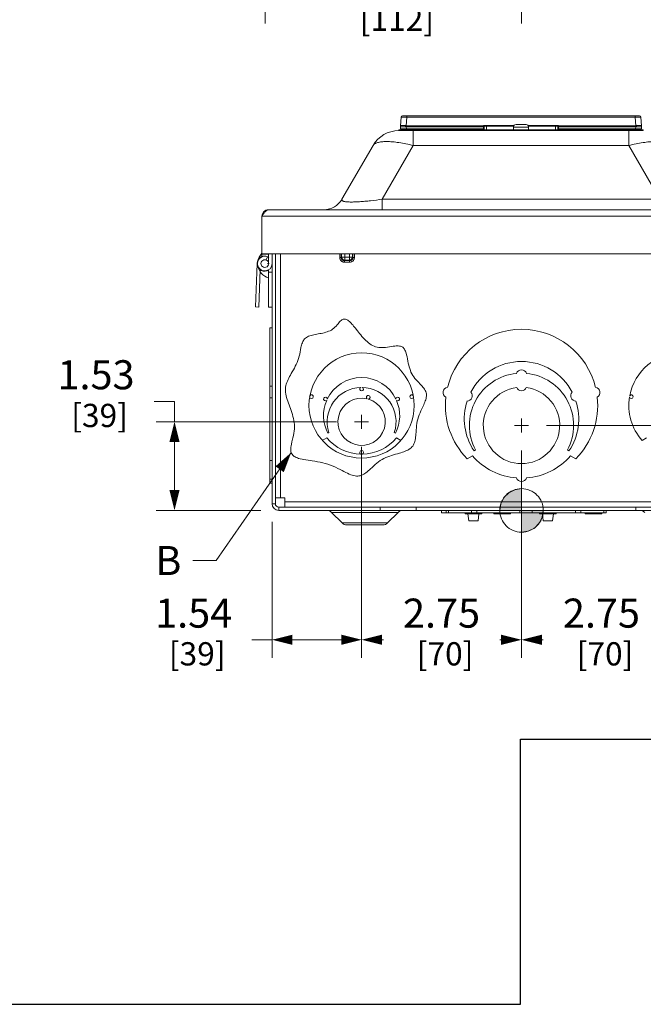
# Model space of a CAD drawing. Units: inches. Extents: x 0 to 246, y 0 to 50.
# Drawn here: x 31 to 42, y 0 to 17 of the extents above; entities that cross this region are included whole.
import ezdxf

# ---------------------------------------------------------------- set-up
doc = ezdxf.new("R2010")
doc.units = ezdxf.units.IN
doc.header["$MEASUREMENT"] = 0
doc.linetypes.add('CENTER2', pattern=[1.125, 0.75, -0.125, 0.125, -0.125])
for name, color, linetype, lineweight in [('CENTER1', 2, 'CENTER2', 20), ('CONTINUOUS1', 7, 'Continuous', 20), ('DIM', 2, 'Continuous', 20), ('TEXT1', 3, 'Continuous', 20)]:
    doc.layers.add(name, color=color, linetype=linetype, lineweight=lineweight)
doc.layers.add('VIEWPORT', color=9, linetype='Continuous', plot=False)
doc.styles.add('RomanS', font='romans.shx')
doc.dimstyles.new('SchneiderElectric Dual Below', dxfattribs={"dimscale": 0, "dimtxt": 0.1, "dimasz": 0.07, "dimexe": 0.0625, "dimexo": 0.0625, "dimgap": 0.04, "dimtad": 0, "dimtih": 1, "dimtoh": 1, "dimrnd": 0.001, "dimzin": 4, "dimdsep": 46, "dimtxsty": 'RomanS', "dimblk": 'SEArrow', "dimcen": 0.09, "dimclrd": 256, "dimclre": 256, "dimclrt": 256, "dimadec": 0, "dimazin": 1, "dimtfac": 1, "dimtofl": 0, "dimtmove": 0, "dimatfit": 3, "dimldrblk": 'SEArrow', "dimfxl": 1, "dimtolj": 1, "dimtzin": 0, "dimlwd": -1, "dimlwe": -1, "dimarcsym": 0})

# ---------------------------------------------------------------- blocks, each defined once
blk = doc.blocks.new('SEArrow')
at = {"linetype": 'ByBlock', "lineweight": -2}
blk.add_lwpolyline([(0, 0, 0, 0.5, 0), (-1, 0, 0.5, 0.5, 0)], format="xyseb", dxfattribs=at)
blk = doc.blocks.new('*D36')
at = {"layer": 'Defpoints', "color": 0, "transparency": 16777216}
for p in [(40.03, 27.227), (35.621, 18.525), (35.621, 17.189)]:
    blk.add_point(p, dxfattribs=at)
at = {"layer": 'DIM', "transparency": 16777216}
for p, q in [((40.03, 26.915), (40.03, 16.877)), ((35.621, 18.213), (35.621, 16.877)), ((35.971, 17.189), (36.635, 17.189)), ((39.68, 17.189), (39.016, 17.189))]:
    blk.add_line(p, q, dxfattribs=at)
at = {"layer": 'DIM', "transparency": 16777216, "xscale": 0.35, "yscale": 0.35, "zscale": 0.35, "rotation": 180}
blk.add_blockref('SEArrow', (35.621, 17.189), dxfattribs=at)
at = {"layer": 'DIM', "transparency": 16777216, "xscale": 0.35, "yscale": 0.35, "zscale": 0.35}
blk.add_blockref('SEArrow', (40.03, 17.189), dxfattribs=at)
at = {"layer": 'DIM', "transparency": 16777216, "insert": (37.826, 17.898), "char_height": 0.5, "attachment_point": 2, "line_spacing_factor": 0.9, "style": 'RomanS'}
blk.add_mtext('\\A1;4.41\\P{\\H0.8x; [112]', dxfattribs=at)
blk = doc.blocks.new('*D37')
at = {"layer": 'Defpoints', "color": 0, "transparency": 16777216}
for p in [(37.28, 9.902), (40.03, 9.84), (40.03, 6.272)]:
    blk.add_point(p, dxfattribs=at)
at = {"layer": 'DIM', "transparency": 16777216}
for p, q in [((37.28, 9.59), (37.28, 5.959)), ((40.03, 9.528), (40.03, 5.959)), ((37.63, 6.272), (37.655, 6.272)), ((39.68, 6.272), (39.655, 6.272))]:
    blk.add_line(p, q, dxfattribs=at)
at = {"layer": 'DIM', "transparency": 16777216, "xscale": 0.35, "yscale": 0.35, "zscale": 0.35, "rotation": 180}
blk.add_blockref('SEArrow', (37.28, 6.272), dxfattribs=at)
at = {"layer": 'DIM', "transparency": 16777216, "xscale": 0.35, "yscale": 0.35, "zscale": 0.35}
blk.add_blockref('SEArrow', (40.03, 6.272), dxfattribs=at)
at = {"layer": 'DIM', "transparency": 16777216, "insert": (38.655, 6.98), "char_height": 0.5, "attachment_point": 2, "line_spacing_factor": 0.9, "style": 'RomanS'}
blk.add_mtext('\\A1;2.75\\P{\\H0.8x; [70]', dxfattribs=at)
blk = doc.blocks.new('*D38')
at = {"layer": 'Defpoints', "color": 0, "transparency": 16777216}
for p in [(40.03, 9.84), (42.78, 9.902), (42.78, 6.272)]:
    blk.add_point(p, dxfattribs=at)
at = {"layer": 'DIM', "transparency": 16777216}
for p, q in [((40.03, 9.528), (40.03, 5.959)), ((42.78, 9.59), (42.78, 5.959)), ((40.38, 6.272), (40.405, 6.272)), ((42.43, 6.272), (42.405, 6.272))]:
    blk.add_line(p, q, dxfattribs=at)
at = {"layer": 'DIM', "transparency": 16777216, "xscale": 0.35, "yscale": 0.35, "zscale": 0.35, "rotation": 180}
blk.add_blockref('SEArrow', (40.03, 6.272), dxfattribs=at)
at = {"layer": 'DIM', "transparency": 16777216, "xscale": 0.35, "yscale": 0.35, "zscale": 0.35}
blk.add_blockref('SEArrow', (42.78, 6.272), dxfattribs=at)
at = {"layer": 'DIM', "transparency": 16777216, "insert": (41.405, 6.98), "char_height": 0.5, "attachment_point": 2, "line_spacing_factor": 0.9, "style": 'RomanS'}
blk.add_mtext('\\A1;2.75\\P{\\H0.8x; [70]', dxfattribs=at)
blk = doc.blocks.new('*D39')
at = {"layer": 'Defpoints', "color": 0, "transparency": 16777216}
for p in [(37.28, 9.902), (35.741, 8.613), (37.28, 6.272)]:
    blk.add_point(p, dxfattribs=at)
at = {"layer": 'DIM', "transparency": 16777216}
for p, q in [((37.28, 9.59), (37.28, 5.959)), ((35.741, 8.301), (35.741, 5.959)), ((35.741, 6.272), (35.391, 6.272)), ((36.93, 6.272), (36.091, 6.272))]:
    blk.add_line(p, q, dxfattribs=at)
at = {"layer": 'DIM', "transparency": 16777216, "xscale": 0.35, "yscale": 0.35, "zscale": 0.35, "rotation": 180}
blk.add_blockref('SEArrow', (35.741, 6.272), dxfattribs=at)
at = {"layer": 'DIM', "transparency": 16777216, "xscale": 0.35, "yscale": 0.35, "zscale": 0.35}
blk.add_blockref('SEArrow', (37.28, 6.272), dxfattribs=at)
at = {"layer": 'DIM', "transparency": 16777216, "insert": (34.391, 6.98), "char_height": 0.5, "attachment_point": 2, "line_spacing_factor": 0.9, "style": 'RomanS'}
blk.add_mtext('\\A1;1.54\\P{\\H0.8x; [39]', dxfattribs=at)
blk = doc.blocks.new('*D40')
at = {"layer": 'Defpoints', "color": 0, "transparency": 16777216}
for p in [(37.16, 10.022), (34.062, 8.497), (35.857, 8.497)]:
    blk.add_point(p, dxfattribs=at)
at = {"layer": 'DIM', "transparency": 16777216}
for p, q in [((33.712, 10.372), (34.062, 10.372)), ((34.062, 10.372), (34.062, 10.022)), ((36.847, 10.022), (33.749, 10.022)), ((34.062, 9.672), (34.062, 8.847)), ((35.545, 8.497), (33.749, 8.497))]:
    blk.add_line(p, q, dxfattribs=at)
at = {"layer": 'DIM', "transparency": 16777216, "xscale": 0.35, "yscale": 0.35, "zscale": 0.35}
for p, rotation in [((34.062, 10.022), 90), ((34.062, 8.497), 270)]:
    blk.add_blockref('SEArrow', p, dxfattribs=dict(at, rotation=rotation))
at = {"layer": 'DIM', "transparency": 16777216, "insert": (32.712, 11.081), "char_height": 0.5, "attachment_point": 2, "line_spacing_factor": 0.9, "style": 'RomanS'}
blk.add_mtext('\\A1;1.53\\P{\\H0.8x; [39]', dxfattribs=at)
blk = doc.blocks.new('*D41')
at = {"layer": 'Defpoints', "color": 0, "transparency": 16777216}
for p in [(40.15, 9.96), (46.356, 9.96), (44.202, 8.497)]:
    blk.add_point(p, dxfattribs=at)
at = {"layer": 'DIM', "transparency": 16777216}
for p, q in [((40.462, 9.96), (46.668, 9.96)), ((46.356, 8.847), (46.356, 9.61)), ((44.515, 8.497), (46.668, 8.497)), ((46.356, 8.07), (46.356, 8.497)), ((46.706, 8.07), (46.356, 8.07))]:
    blk.add_line(p, q, dxfattribs=at)
at = {"layer": 'DIM', "transparency": 16777216, "xscale": 0.35, "yscale": 0.35, "zscale": 0.35}
for p, rotation in [((46.356, 9.96), 90), ((46.356, 8.497), 270)]:
    blk.add_blockref('SEArrow', p, dxfattribs=dict(at, rotation=rotation))
at = {"layer": 'DIM', "transparency": 16777216, "insert": (47.706, 8.778), "char_height": 0.5, "attachment_point": 2, "line_spacing_factor": 0.9, "style": 'RomanS'}
blk.add_mtext('\\A1;1.46\\P{\\H0.8x; [37]', dxfattribs=at)
blk = doc.blocks.new('CG_3D_BL3', base_point=(7.877, 22.699))
for points in [[(7.877, 22.699), (7.502, 22.699), (7.521, 22.814), (7.574, 22.919), (7.657, 23.002), (7.761, 23.055), (7.877, 23.074)], [(7.877, 22.699), (7.877, 22.324), (7.993, 22.342), (8.098, 22.395), (8.181, 22.478), (8.234, 22.583), (8.252, 22.699)]]:
    blk.add_hatch(color=256).paths.add_polyline_path(points)
for p, q in [((7.877, 23.074), (7.877, 22.699)), ((7.502, 22.699), (7.877, 22.699)), ((7.877, 22.699), (8.252, 22.699)), ((7.877, 22.699), (7.877, 22.324)), ((7.877, 22.696), (7.88, 22.699))]:
    blk.add_line(p, q)
for points in [[(7.877, 22.699), (7.502, 22.699), (7.521, 22.814), (7.574, 22.919), (7.657, 23.002), (7.761, 23.055), (7.877, 23.074), (7.877, 22.699)], [(7.877, 22.699), (7.877, 22.324), (7.993, 22.342), (8.098, 22.395), (8.181, 22.478), (8.234, 22.583), (8.252, 22.699), (7.877, 22.699)]]:
    blk.add_lwpolyline(points)
for start, end in [(90, 180), (0, 90), (180, 270), (270, 0)]:
    blk.add_arc((7.877, 22.699), 0.375, start, end)

msp = doc.modelspace()

# ---------------------------------------------------------------- linework, layer by layer
at = {"layer": 'CENTER1'}
for p, q in [((37.4, 10.022), (37.16, 10.022)), ((37.28, 9.902), (37.28, 10.142)), ((40.03, 9.84), (40.03, 10.08)), ((40.15, 9.96), (39.91, 9.96))]:
    msp.add_line(p, q, dxfattribs=at)
at = {"layer": 'CONTINUOUS1'}
for p, q in [((37.96, 15.262), (37.947, 15.116)), ((37.985, 15.285), (42.058, 15.285)), ((38.06, 15.262), (38.047, 15.116)), ((38.06, 15.285), (38.06, 15.262)), ((38.06, 15.262), (41.983, 15.262)), ((41.983, 15.285), (41.983, 15.262)), ((41.983, 15.262), (41.996, 15.116)), ((42.083, 15.262), (42.096, 15.116)), ((37.947, 15.098), (37.95, 15.065)), ((38.047, 15.116), (38.047, 15.098)), ((38.047, 15.116), (39.376, 15.116)), ((38.047, 15.098), (38.05, 15.065)), ((38.047, 15.098), (39.376, 15.098)), ((39.377, 15.119), (39.376, 15.098)), ((39.376, 15.116), (39.378, 15.116)), ((39.376, 15.098), (39.376, 15.065)), ((39.377, 15.119), (39.901, 15.119)), ((39.396, 15.108), (39.38, 15.117)), ((39.386, 15.099), (39.385, 15.057)), ((39.386, 15.1), (39.388, 15.104)), ((39.386, 15.098), (39.386, 15.1)), ((39.386, 15.099), (39.386, 15.099)), ((39.394, 15.108), (39.396, 15.108)), ((39.396, 15.108), (39.894, 15.108)), ((39.426, 15.108), (39.426, 15.047)), ((39.89, 15.047), (39.89, 15.089)), ((39.89, 15.089), (40.153, 15.089)), ((39.935, 15.139), (39.935, 15.139)), ((40.007, 15.139), (39.941, 15.139)), ((40.007, 15.139), (40.007, 15.139)), ((40.017, 15.139), (40.014, 15.139)), ((40.028, 15.139), (40.026, 15.139)), ((40.035, 15.139), (40.035, 15.139)), ((40.035, 15.139), (40.102, 15.139)), ((40.107, 15.139), (40.107, 15.139)), ((40.141, 15.119), (40.666, 15.119)), ((40.149, 15.108), (40.646, 15.108)), ((40.153, 15.047), (40.153, 15.089)), ((40.616, 15.108), (40.616, 15.047)), ((40.662, 15.117), (40.646, 15.108)), ((40.651, 15.107), (40.654, 15.105)), ((40.654, 15.105), (40.656, 15.1)), ((40.656, 15.099), (40.657, 15.057)), ((40.656, 15.099), (40.656, 15.099)), ((40.664, 15.116), (40.666, 15.116)), ((40.666, 15.119), (40.666, 15.116)), ((40.666, 15.116), (40.666, 15.098)), ((40.666, 15.116), (41.996, 15.116)), ((40.666, 15.098), (40.667, 15.065)), ((40.666, 15.098), (41.996, 15.098)), ((41.996, 15.098), (41.993, 15.065)), ((41.996, 15.098), (41.996, 15.116)), ((42.096, 15.098), (42.093, 15.065)), ((37.918, 15.031), (37.921, 15.031)), ((37.921, 15.047), (37.921, 15.031)), ((37.921, 15.047), (42.121, 15.047)), ((38.169, 15.031), (37.921, 15.031)), ((38.05, 15.065), (38.049, 15.065)), ((38.05, 15.047), (38.05, 15.065)), ((39.376, 15.065), (38.05, 15.065)), ((38.169, 15.031), (38.169, 14.776)), ((38.169, 15.031), (41.873, 15.031)), ((38.371, 15.047), (38.371, 15.031)), ((39.376, 15.065), (39.375, 15.047)), ((40.667, 15.065), (40.667, 15.047)), ((41.993, 15.065), (40.667, 15.065)), ((41.671, 15.047), (41.671, 15.031)), ((41.873, 15.031), (41.873, 14.974)), ((42.121, 15.031), (41.873, 15.031)), ((41.873, 14.974), (41.873, 14.776)), ((41.993, 15.047), (41.993, 15.065)), ((42.121, 15.047), (42.121, 15.031)), ((42.121, 15.031), (42.125, 15.031)), ((36.942, 13.851), (37.476, 14.776)), ((37.635, 13.851), (38.169, 14.776)), ((38.169, 14.776), (41.873, 14.776)), ((42.408, 13.851), (41.873, 14.776)), ((37.635, 13.671), (37.635, 13.851)), ((37.635, 13.851), (42.408, 13.851)), ((35.583, 13.586), (35.564, 13.557)), ((35.564, 13.557), (35.564, 12.914)), ((44.478, 13.557), (35.564, 13.557)), ((44.364, 13.671), (35.678, 13.671)), ((35.564, 12.914), (35.564, 12.865)), ((35.564, 12.914), (44.478, 12.914)), ((35.681, 12.908), (35.564, 12.908)), ((35.681, 12.744), (35.681, 12.914)), ((35.741, 8.613), (35.741, 12.914)), ((35.797, 8.613), (35.797, 12.914)), ((35.887, 8.713), (35.887, 12.914)), ((36.904, 12.914), (36.904, 12.851)), ((36.931, 12.914), (36.931, 12.851)), ((36.935, 12.914), (36.935, 12.854)), ((36.989, 12.8), (36.989, 12.914)), ((37.07, 12.8), (37.07, 12.914)), ((37.125, 12.854), (37.125, 12.914)), ((37.128, 12.851), (37.128, 12.914)), ((37.156, 12.851), (37.156, 12.914)), ((35.481, 12.748), (35.455, 11.999)), ((35.639, 12.806), (35.661, 12.861)), ((35.681, 12.744), (35.661, 12.744)), ((36.931, 12.851), (36.904, 12.851)), ((36.935, 12.854), (36.931, 12.851)), ((37.125, 12.854), (36.935, 12.854)), ((36.989, 12.8), (36.986, 12.796)), ((36.986, 12.769), (36.986, 12.796)), ((36.986, 12.796), (37.074, 12.796)), ((36.986, 12.769), (37.074, 12.769)), ((37.07, 12.8), (36.989, 12.8)), ((37.07, 12.8), (37.074, 12.796)), ((37.074, 12.796), (37.074, 12.769)), ((37.125, 12.854), (37.128, 12.851)), ((37.156, 12.851), (37.128, 12.851)), ((35.515, 11.997), (35.538, 12.644)), ((35.557, 12.631), (35.555, 12.627)), ((35.681, 12.636), (35.681, 11.994)), ((35.681, 12.594), (35.741, 12.594)), ((35.455, 11.999), (35.515, 11.997)), ((35.741, 11.994), (35.681, 11.994)), ((35.701, 8.969), (35.701, 11.64)), ((35.741, 11.64), (35.701, 11.64)), ((35.741, 10.637), (35.701, 10.637)), ((35.741, 10.433), (35.701, 10.433)), ((36.698, 9.827), (36.717, 9.838)), ((37.842, 9.838), (37.862, 9.827)), ((36.679, 9.747), (36.603, 9.703)), ((37.957, 9.703), (37.88, 9.747)), ((42.179, 9.747), (42.103, 9.703)), ((39.238, 9.538), (39.213, 9.524)), ((40.846, 9.524), (40.821, 9.538)), ((35.741, 9.354), (35.701, 9.354)), ((39.095, 9.386), (39.185, 9.438)), ((40.874, 9.438), (40.965, 9.386)), ((35.741, 9.034), (35.701, 9.034)), ((35.741, 8.969), (35.701, 8.969)), ((35.797, 8.713), (35.957, 8.713)), ((35.957, 8.553), (35.957, 8.713)), ((44.102, 8.643), (35.957, 8.643)), ((35.741, 8.613), (35.797, 8.613)), ((35.857, 8.497), (35.857, 8.553)), ((35.857, 8.553), (37.598, 8.553)), ((35.857, 8.497), (44.202, 8.497)), ((37.598, 8.497), (37.598, 8.553)), ((38.218, 8.553), (37.598, 8.553)), ((38.218, 8.553), (41.998, 8.553)), ((38.218, 8.497), (38.218, 8.553)), ((38.654, 8.497), (38.654, 8.457)), ((38.732, 8.497), (38.732, 8.457)), ((38.772, 8.497), (38.772, 8.457)), ((39.169, 8.497), (39.169, 8.457)), ((39.259, 8.497), (39.259, 8.457)), ((40.004, 8.497), (40.004, 8.457)), ((40.212, 8.497), (40.212, 8.457)), ((40.958, 8.497), (40.958, 8.457)), ((41.048, 8.497), (41.048, 8.457)), ((41.444, 8.497), (41.444, 8.457)), ((41.485, 8.497), (41.485, 8.457)), ((42.618, 8.553), (41.998, 8.553)), ((41.998, 8.497), (41.998, 8.553)), ((36.764, 8.461), (36.944, 8.281)), ((37.908, 8.461), (36.764, 8.461)), ((37.908, 8.461), (37.728, 8.281)), ((38.732, 8.457), (38.654, 8.457)), ((41.485, 8.457), (38.732, 8.457)), ((39.06, 8.437), (39.06, 8.457)), ((39.345, 8.437), (39.06, 8.437)), ((39.109, 8.437), (39.122, 8.319)), ((39.122, 8.319), (39.285, 8.319)), ((39.298, 8.436), (39.285, 8.319)), ((39.345, 8.437), (39.345, 8.457)), ((39.556, 8.437), (39.556, 8.457)), ((39.841, 8.437), (39.556, 8.437)), ((39.841, 8.437), (39.841, 8.457)), ((40.341, 8.437), (40.341, 8.457)), ((40.626, 8.437), (40.341, 8.437)), ((40.389, 8.436), (40.402, 8.319)), ((40.402, 8.319), (40.565, 8.319)), ((40.578, 8.436), (40.565, 8.319)), ((40.626, 8.437), (40.626, 8.457)), ((41.127, 8.437), (41.127, 8.457)), ((41.412, 8.437), (41.127, 8.437)), ((41.412, 8.437), (41.412, 8.457)), ((36.944, 8.281), (37.728, 8.281)), ((37.646, 8.247), (37.026, 8.247))]:
    msp.add_line(p, q, dxfattribs=at)
for points in [[(39.388, 15.104), (39.392, 15.107), (39.394, 15.108)], [(40.647, 15.108), (40.648, 15.108), (40.651, 15.107)], [(36.938, 11.775), (36.926, 11.765), (36.914, 11.754), (36.901, 11.74), (36.889, 11.725), (36.876, 11.71), (36.859, 11.69), (36.841, 11.669), (36.822, 11.649), (36.803, 11.631), (36.782, 11.615), (36.76, 11.601), (36.737, 11.589), (36.713, 11.579), (36.688, 11.57), (36.663, 11.562), (36.638, 11.555), (36.612, 11.549), (36.586, 11.543), (36.56, 11.539), (36.534, 11.534), (36.508, 11.529), (36.483, 11.525), (36.458, 11.52), (36.434, 11.515), (36.411, 11.509), (36.389, 11.502), (36.369, 11.494), (36.349, 11.485), (36.331, 11.474), (36.315, 11.462), (36.3, 11.448), (36.288, 11.434), (36.278, 11.418), (36.269, 11.401), (36.261, 11.382), (36.254, 11.363), (36.248, 11.343), (36.242, 11.321), (36.237, 11.299), (36.23, 11.263), (36.222, 11.226), (36.215, 11.188), (36.206, 11.15), (36.196, 11.113), (36.185, 11.078), (36.171, 11.043), (36.156, 11.01), (36.14, 10.978), (36.123, 10.946), (36.106, 10.914), (36.088, 10.884), (36.071, 10.853), (36.056, 10.827), (36.041, 10.801), (36.027, 10.774), (36.015, 10.748), (36.003, 10.722), (35.993, 10.696), (35.984, 10.67), (35.978, 10.644), (35.973, 10.618), (35.97, 10.589), (35.97, 10.559), (35.973, 10.53), (35.977, 10.499), (35.983, 10.469), (35.991, 10.438), (36, 10.407), (36.01, 10.376), (36.021, 10.345), (36.032, 10.313), (36.044, 10.28), (36.056, 10.248), (36.068, 10.215), (36.079, 10.181), (36.09, 10.148), (36.099, 10.114), (36.108, 10.079), (36.115, 10.044), (36.121, 10.009), (36.124, 9.973), (36.125, 9.937), (36.124, 9.9), (36.121, 9.862), (36.115, 9.824), (36.107, 9.786), (36.099, 9.748)], [(38.375, 10.38), (38.382, 10.402), (38.388, 10.423), (38.392, 10.444), (38.395, 10.464), (38.395, 10.484), (38.394, 10.503), (38.39, 10.522), (38.384, 10.542), (38.375, 10.562), (38.363, 10.581), (38.35, 10.599), (38.335, 10.618), (38.319, 10.637), (38.301, 10.656), (38.283, 10.675), (38.262, 10.697), (38.24, 10.72), (38.219, 10.744), (38.198, 10.768), (38.178, 10.794), (38.159, 10.821), (38.143, 10.849), (38.129, 10.877), (38.118, 10.907), (38.107, 10.937), (38.098, 10.967), (38.091, 10.998), (38.083, 11.029), (38.076, 11.067), (38.068, 11.103), (38.061, 11.138), (38.053, 11.172), (38.045, 11.203), (38.039, 11.221), (38.032, 11.239), (38.025, 11.255), (38.017, 11.269), (38.008, 11.282), (37.998, 11.294), (37.987, 11.304), (37.975, 11.312), (37.961, 11.319), (37.946, 11.323), (37.929, 11.326), (37.911, 11.328), (37.892, 11.328), (37.872, 11.327), (37.852, 11.325), (37.821, 11.321), (37.789, 11.316), (37.757, 11.311), (37.723, 11.306), (37.689, 11.302), (37.661, 11.3), (37.632, 11.298), (37.604, 11.299), (37.576, 11.301), (37.548, 11.305), (37.521, 11.312), (37.494, 11.322), (37.469, 11.333), (37.444, 11.348), (37.42, 11.364), (37.396, 11.382), (37.373, 11.401), (37.351, 11.422), (37.329, 11.444), (37.307, 11.468), (37.286, 11.491), (37.266, 11.516), (37.246, 11.54), (37.226, 11.565), (37.207, 11.589), (37.188, 11.613), (37.173, 11.633), (37.157, 11.652), (37.142, 11.67), (37.128, 11.688), (37.113, 11.704), (37.099, 11.72), (37.085, 11.734), (37.071, 11.747), (37.057, 11.758), (37.043, 11.768), (37.03, 11.776), (37.016, 11.783), (37.003, 11.787), (36.99, 11.789), (36.977, 11.789), (36.964, 11.787), (36.951, 11.782), (36.938, 11.775)], [(36.099, 9.748), (36.082, 9.675), (36.074, 9.64), (36.068, 9.606), (36.064, 9.585), (36.062, 9.565), (36.062, 9.545), (36.062, 9.527), (36.065, 9.509), (36.069, 9.493), (36.075, 9.477), (36.084, 9.463), (36.095, 9.45), (36.107, 9.438), (36.122, 9.427), (36.138, 9.417), (36.156, 9.409), (36.176, 9.401), (36.196, 9.393), (36.225, 9.385), (36.256, 9.378), (36.289, 9.371), (36.323, 9.365), (36.358, 9.36), (36.395, 9.354), (36.432, 9.349), (36.476, 9.342), (36.521, 9.335), (36.566, 9.327), (36.611, 9.317), (36.655, 9.306), (36.699, 9.294), (36.744, 9.278), (36.788, 9.26), (36.831, 9.241), (36.872, 9.221), (36.912, 9.2), (36.945, 9.183), (36.976, 9.167), (37.007, 9.151), (37.038, 9.137), (37.067, 9.123), (37.096, 9.112), (37.12, 9.103), (37.144, 9.097), (37.168, 9.092), (37.191, 9.089), (37.213, 9.088), (37.235, 9.09), (37.257, 9.094), (37.277, 9.101), (37.297, 9.109), (37.316, 9.12), (37.336, 9.132), (37.355, 9.146), (37.375, 9.161), (37.394, 9.178), (37.414, 9.195), (37.434, 9.213), (37.46, 9.237), (37.486, 9.261), (37.513, 9.285), (37.542, 9.309), (37.571, 9.332), (37.601, 9.354), (37.632, 9.374), (37.664, 9.391), (37.696, 9.406), (37.729, 9.419), (37.763, 9.432), (37.796, 9.443), (37.83, 9.453), (37.864, 9.463), (37.898, 9.473), (37.931, 9.482), (37.957, 9.49), (37.982, 9.499), (38.007, 9.507), (38.031, 9.516), (38.053, 9.526), (38.075, 9.536), (38.095, 9.548), (38.113, 9.56), (38.13, 9.574), (38.145, 9.589), (38.159, 9.605), (38.17, 9.623), (38.18, 9.642), (38.188, 9.663), (38.195, 9.685), (38.2, 9.708), (38.204, 9.732), (38.208, 9.758), (38.211, 9.784), (38.213, 9.81), (38.216, 9.846), (38.219, 9.882), (38.222, 9.919), (38.226, 9.956), (38.231, 9.993), (38.238, 10.031), (38.247, 10.068), (38.258, 10.105), (38.271, 10.141), (38.286, 10.177), (38.301, 10.212), (38.317, 10.246), (38.333, 10.28), (38.348, 10.313), (38.358, 10.336), (38.367, 10.359), (38.375, 10.38)]]:
    msp.add_lwpolyline(points, dxfattribs=at)
msp.add_circle((37.28, 10.303), 0.905, dxfattribs=at)
for centre, radius, start, end in [((37.985, 15.26), 0.025, 90, 175), ((42.058, 15.26), 0.025, 5, 90), ((38.047, 15.107), 0.1, 175, 185), ((38.25, 14.568), 1.254, 25.8643, 26.0559), ((39.098, 14.57), 0.616, 62.7337, 63.1241), ((39.471, 15.022), 0.132, 133.814, 134.9714), ((39.396, 15.098), 0.0101, 158.3137, 178.9222), ((39.396, 15.098), 0.01, 137.1852, 141.2589), ((39.396, 15.098), 0.01, 128.2687, 132.2269), ((39.396, 15.098), 0.00996, 132.2352, 138.6919), ((39.396, 15.098), 0.00996, 131.1244, 137.1794), ((39.396, 15.098), 0.01, 113.7965, 128.2589), ((39.396, 15.098), 0.01, 93.7483, 131.1455), ((39.396, 15.098), 0.01, 90.0534, 113.7026), ((39.94, 15.089), 0.05, 95.1636, 180), ((39.941, 15.087), 0.0514, 89.9993, 96.3786), ((40.019, 14.505), 0.634, 90.6143, 91.0345), ((40.02, 14.374), 0.764, 90.4405, 90.6218), ((40.021, 14.212), 0.927, 89.9981, 90.2877), ((40.021, 14.212), 0.927, 89.7123, 90.0019), ((40.022, 14.374), 0.764, 89.3782, 89.5596), ((40.024, 14.505), 0.634, 88.9655, 89.3857), ((40.102, 15.087), 0.0514, 83.6214, 90.0007), ((40.103, 15.089), 0.05, 0, 84.8364), ((40.646, 15.098), 0.01, 66.2982, 89.9466), ((40.646, 15.098), 0.01, 45.5002, 90), ((40.646, 15.098), 0.01, 51.733, 66.2042), ((40.646, 15.098), 0.00999, 41.8574, 51.7182), ((40.646, 15.098), 0.01, 1.0065, 41.8539), ((40.646, 15.098), 0.00999, 38.9333, 45.4911), ((40.944, 14.57), 0.616, 116.8752, 117.2659), ((40.568, 15.019), 0.137, 45.0493, 46.1657), ((41.787, 14.571), 1.247, 153.9435, 154.1362), ((41.996, 15.107), 0.1, 355, 5), ((37.918, 14.521), 0.51, 90, 150), ((37.97, 15.067), 0.02, 185, 270), ((39.375, 15.057), 0.01, 292.7229, 359), ((40.667, 15.057), 0.01, 181, 247.2171), ((42.073, 15.067), 0.02, 270, 355), ((36.631, 14.031), 0.36, 270, 330), ((37.018, 13.977), 0.168, 254.9854, 255.5837), ((37.024, 14.004), 0.196, 255.63, 257.4757), ((35.678, 13.557), 0.114, 90, 180), ((35.741, 12.744), 0.25, 135.0779, 171.193), ((35.611, 12.744), 0.13, 57.4156, 178), ((35.615, 12.744), 0.127, 176.4882, 178.5996), ((35.615, 12.744), 0.127, 178.5996, 184.7794), ((35.615, 12.744), 0.127, 69.2854, 176.4882), ((35.615, 12.744), 0.127, 184.7794, 268.2956), ((35.741, 12.744), 0.25, 188.875, 256.1097), ((35.615, 12.744), 0.0665, 68.433, 0), ((35.615, 12.744), 0.127, 271.7595, 0), ((35.615, 12.744), 0.0665, 0, 67.4507), ((35.615, 12.744), 0.127, 57.5534, 69.2854), ((35.611, 12.744), 0.13, 235.3619, 244.3774), ((35.611, 12.744), 0.13, 244.3812, 302.6376), ((35.615, 12.744), 0.127, 268.2956, 271.7595), ((40.03, 10.303), 1.31, 13.7551, 166.2449), ((42.78, 10.303), 0.905, 10.717, 169.283), ((40.03, 10.074), 0.985, 27.7013, 152.2987), ((40.03, 9.96), 0.897, 95.5151, 208.0834), ((40.03, 10.827), 0.09, 16.6902, 163.3098), ((40.03, 9.96), 0.897, 331.9166, 84.4849), ((37.28, 10.128), 0.655, 25.5243, 154.4757), ((37.28, 10.022), 0.592, 91.1061, 198.1271), ((37.28, 10.584), 0.032, 110.9244, 69.0756), ((37.28, 10.022), 0.592, 341.8729, 88.8939), ((38.769, 10.526), 0.09, 97.5828, 242.4172), ((39.094, 10.468), 0.09, 269.0472, 45.2776), ((40.03, 9.96), 0.657, 97.2413, 82.7587), ((40.03, 10.647), 0.09, 203.0514, 336.9486), ((40.965, 10.468), 0.09, 134.7224, 270.9528), ((41.29, 10.526), 0.09, 297.5828, 82.4172), ((36.418, 10.455), 0.032, 190.7256, 149.2744), ((36.657, 10.413), 0.032, 355.3214, 315.535), ((37.28, 10.128), 0.655, 156.3807, 207.3748), ((37.28, 10.022), 0.407, 76.5129, 73.4871), ((37.393, 10.444), 0.032, 274.6211, 235.3789), ((37.28, 10.128), 0.655, 332.6252, 23.6193), ((37.903, 10.413), 0.032, 224.465, 184.6786), ((38.142, 10.455), 0.032, 30.7256, 349.2744), ((40.03, 10.303), 1.31, 173.7551, 224.457), ((40.03, 10.074), 0.985, 162.0261, 214.001), ((40.03, 10.074), 0.985, 325.999, 17.9739), ((40.03, 10.303), 1.31, 315.543, 6.2449), ((42.78, 10.303), 0.905, 170.717, 221.5728), ((41.918, 10.455), 0.032, 190.7256, 149.2744), ((37.28, 10.246), 0.781, 219.7463, 269.1669), ((37.28, 10.246), 0.781, 270.8331, 320.2537), ((37.28, 9.495), 0.032, 290.7848, 249.2152), ((40.03, 10.175), 1.121, 221.1197, 265.6028), ((40.03, 10.175), 1.121, 274.3972, 318.8803), ((40.03, 9.084), 0.09, 197.2577, 342.7423), ((35.857, 8.613), 0.116, 180, 270), ((35.857, 8.613), 0.06, 180, 270), ((36.676, 8.373), 0.124, 45, 90), ((37.995, 8.373), 0.124, 90, 135), ((42.062, 8.373), 0.124, 45, 90), ((37.026, 8.363), 0.116, 225, 270), ((37.646, 8.363), 0.116, 270, 315)]:
    msp.add_arc(centre, radius, start, end, dxfattribs=at)
for points, knots in [([(37.96, 15.262), (37.96, 15.262), (37.96, 15.262), (37.96, 15.262), (37.961, 15.262), (37.961, 15.262), (37.962, 15.262), (37.963, 15.262), (37.964, 15.263), (37.966, 15.263), (37.968, 15.263), (37.972, 15.263), (37.977, 15.263), (37.983, 15.263), (37.989, 15.263), (37.997, 15.263), (38.004, 15.263), (38.013, 15.263), (38.025, 15.263), (38.04, 15.262), (38.053, 15.262), (38.06, 15.262)], [0, 0, 0, 0, 0.000627, 0.001702, 0.005514, 0.011646, 0.020117, 0.030928, 0.044062, 0.059485, 0.077161, 0.119114, 0.169546, 0.227958, 0.29381, 0.366452, 0.445186, 0.529245, 0.617805, 0.805143, 1, 1, 1, 1]), ([(41.983, 15.262), (41.99, 15.262), (42.002, 15.262), (42.018, 15.263), (42.03, 15.263), (42.038, 15.263), (42.046, 15.263), (42.053, 15.263), (42.06, 15.263), (42.066, 15.263), (42.071, 15.263), (42.074, 15.263), (42.077, 15.263), (42.078, 15.263), (42.08, 15.262), (42.081, 15.262), (42.082, 15.262), (42.082, 15.262), (42.083, 15.262), (42.083, 15.262), (42.083, 15.262), (42.083, 15.262)], [0, 0, 0, 0, 0.194872, 0.382299, 0.470895, 0.554975, 0.633726, 0.706358, 0.772187, 0.83057, 0.880958, 0.922883, 0.940545, 0.955956, 0.969081, 0.979887, 0.988356, 0.994487, 0.998298, 0.999373, 1, 1, 1, 1]), ([(37.947, 15.116), (37.947, 15.116), (37.947, 15.116), (37.948, 15.116), (37.948, 15.117), (37.949, 15.117), (37.95, 15.117), (37.952, 15.118), (37.955, 15.118), (37.959, 15.119), (37.964, 15.119), (37.97, 15.119), (37.979, 15.119), (37.992, 15.119), (38.009, 15.118), (38.028, 15.117), (38.04, 15.116), (38.047, 15.116)], [0, 0, 0, 0, 0.004376, 0.00989, 0.017146, 0.026401, 0.037768, 0.051301, 0.084856, 0.126912, 0.177186, 0.235242, 0.300549, 0.450498, 0.62139, 0.806981, 1, 1, 1, 1]), ([(38.047, 15.098), (38.04, 15.098), (38.028, 15.097), (38.009, 15.095), (37.992, 15.095), (37.979, 15.095), (37.97, 15.095), (37.964, 15.095), (37.959, 15.095), (37.955, 15.095), (37.952, 15.096), (37.95, 15.096), (37.949, 15.097), (37.948, 15.097), (37.948, 15.097), (37.947, 15.098), (37.947, 15.098), (37.947, 15.098)], [0, 0, 0, 0, 0.193019, 0.37861, 0.549502, 0.699451, 0.764758, 0.822814, 0.873088, 0.915144, 0.948699, 0.962232, 0.973599, 0.982854, 0.99011, 0.995624, 1, 1, 1, 1]), ([(39.386, 15.099), (39.386, 15.099), (39.386, 15.099), (39.386, 15.099), (39.385, 15.098), (39.384, 15.098), (39.383, 15.098), (39.381, 15.098), (39.379, 15.098), (39.377, 15.098), (39.376, 15.098)], [0, 0, 0, 0, 0.014273, 0.036142, 0.103203, 0.200288, 0.324633, 0.472072, 0.638119, 1, 1, 1, 1]), ([(39.378, 15.116), (39.379, 15.114), (39.38, 15.112), (39.382, 15.108), (39.383, 15.106), (39.384, 15.104), (39.385, 15.102), (39.386, 15.1), (39.386, 15.099), (39.386, 15.099), (39.386, 15.099)], [0, 0, 0, 0, 0.291647, 0.434495, 0.573355, 0.705851, 0.828, 0.9319, 0.972266, 1, 1, 1, 1]), ([(39.386, 15.1), (39.386, 15.101), (39.387, 15.102), (39.388, 15.104), (39.388, 15.104)], [0, 0, 0, 0, 0.500316, 1, 1, 1, 1]), ([(40.656, 15.1), (40.656, 15.101), (40.656, 15.102), (40.655, 15.104), (40.654, 15.104)], [0, 0, 0, 0, 0.500328, 1, 1, 1, 1]), ([(40.657, 15.099), (40.657, 15.099), (40.657, 15.099), (40.657, 15.1), (40.658, 15.102), (40.659, 15.104), (40.66, 15.106), (40.661, 15.108), (40.662, 15.111), (40.663, 15.113), (40.664, 15.115), (40.664, 15.116)], [0, 0, 0, 0, 0.02793, 0.068207, 0.172092, 0.294199, 0.426678, 0.565525, 0.708365, 0.85359, 1, 1, 1, 1]), ([(40.666, 15.098), (40.665, 15.098), (40.664, 15.098), (40.661, 15.098), (40.66, 15.098), (40.659, 15.098), (40.658, 15.098), (40.657, 15.099), (40.657, 15.099), (40.657, 15.099), (40.657, 15.099)], [0, 0, 0, 0, 0.361654, 0.52762, 0.67502, 0.799374, 0.896523, 0.963704, 0.985649, 1, 1, 1, 1]), ([(41.996, 15.116), (42.002, 15.116), (42.015, 15.117), (42.033, 15.118), (42.05, 15.119), (42.063, 15.119), (42.072, 15.119), (42.078, 15.119), (42.083, 15.119), (42.088, 15.118), (42.09, 15.118), (42.092, 15.117), (42.093, 15.117), (42.094, 15.117), (42.095, 15.116), (42.095, 15.116), (42.096, 15.116), (42.096, 15.116)], [0, 0, 0, 0, 0.193019, 0.37861, 0.549502, 0.699451, 0.764758, 0.822814, 0.873088, 0.915144, 0.948699, 0.962232, 0.973599, 0.982854, 0.99011, 0.995624, 1, 1, 1, 1]), ([(42.096, 15.098), (42.096, 15.098), (42.095, 15.098), (42.095, 15.097), (42.094, 15.097), (42.093, 15.097), (42.092, 15.096), (42.09, 15.096), (42.088, 15.095), (42.083, 15.095), (42.078, 15.095), (42.072, 15.095), (42.063, 15.095), (42.05, 15.095), (42.033, 15.095), (42.015, 15.097), (42.002, 15.098), (41.996, 15.098)], [0, 0, 0, 0, 0.004376, 0.00989, 0.017146, 0.026401, 0.037768, 0.051301, 0.084856, 0.126912, 0.177186, 0.235242, 0.300549, 0.450498, 0.62139, 0.806981, 1, 1, 1, 1]), ([(38.049, 15.065), (38.043, 15.065), (38.03, 15.065), (38.014, 15.065), (38.002, 15.064), (37.994, 15.064), (37.986, 15.064), (37.979, 15.064), (37.973, 15.064), (37.967, 15.064), (37.962, 15.064), (37.958, 15.065), (37.956, 15.065), (37.954, 15.065), (37.953, 15.065), (37.952, 15.065), (37.951, 15.065), (37.951, 15.065), (37.95, 15.065), (37.95, 15.065), (37.95, 15.065), (37.95, 15.065)], [0, 0, 0, 0, 0.195219, 0.382841, 0.47146, 0.555526, 0.634251, 0.706859, 0.772642, 0.830999, 0.881353, 0.923249, 0.940904, 0.9563, 0.969394, 0.980163, 0.988596, 0.994686, 0.998438, 0.999461, 1, 1, 1, 1]), ([(39.386, 15.066), (39.386, 15.066), (39.386, 15.066), (39.385, 15.066), (39.385, 15.065), (39.384, 15.065), (39.383, 15.065), (39.381, 15.065), (39.379, 15.065), (39.377, 15.065), (39.376, 15.065)], [0, 0, 0, 0, 0.009674, 0.026268, 0.084732, 0.17702, 0.30051, 0.450585, 0.622196, 1, 1, 1, 1]), ([(40.667, 15.065), (40.666, 15.065), (40.664, 15.065), (40.662, 15.065), (40.66, 15.065), (40.659, 15.065), (40.658, 15.065), (40.657, 15.066), (40.657, 15.066), (40.657, 15.066), (40.657, 15.066)], [0, 0, 0, 0, 0.377804, 0.549415, 0.699489, 0.82298, 0.915268, 0.973732, 0.990326, 1, 1, 1, 1]), ([(42.093, 15.065), (42.093, 15.065), (42.093, 15.065), (42.092, 15.065), (42.092, 15.065), (42.092, 15.065), (42.091, 15.065), (42.09, 15.065), (42.088, 15.065), (42.087, 15.065), (42.084, 15.065), (42.081, 15.064), (42.076, 15.064), (42.07, 15.064), (42.063, 15.064), (42.056, 15.064), (42.048, 15.064), (42.04, 15.064), (42.028, 15.065), (42.012, 15.065), (42, 15.065), (41.993, 15.065)], [0, 0, 0, 0, 0.000537, 0.00156, 0.005309, 0.011397, 0.019833, 0.030609, 0.043713, 0.059114, 0.076769, 0.118674, 0.169067, 0.227451, 0.293276, 0.365923, 0.444663, 0.528749, 0.617394, 0.805055, 1, 1, 1, 1]), ([(37.476, 14.776), (37.48, 14.781), (37.488, 14.792), (37.506, 14.806), (37.528, 14.817), (37.556, 14.827), (37.588, 14.834), (37.624, 14.84), (37.665, 14.843), (37.727, 14.844), (37.814, 14.84), (37.925, 14.827), (38.045, 14.805), (38.127, 14.786), (38.169, 14.776)], [0, 0, 0, 0, 0.026983, 0.057321, 0.092201, 0.132332, 0.17809, 0.229594, 0.286788, 0.349486, 0.490108, 0.648198, 0.819732, 1, 1, 1, 1]), ([(41.873, 14.776), (41.915, 14.786), (41.997, 14.805), (42.117, 14.827), (42.229, 14.84), (42.315, 14.844), (42.377, 14.843), (42.418, 14.84), (42.455, 14.834), (42.487, 14.827), (42.514, 14.817), (42.537, 14.806), (42.554, 14.792), (42.563, 14.781), (42.566, 14.776)], [0, 0, 0, 0, 0.180215, 0.351655, 0.509737, 0.650366, 0.71308, 0.770293, 0.821823, 0.867598, 0.907756, 0.942654, 0.973008, 1, 1, 1, 1]), ([(36.974, 13.815), (36.971, 13.816), (36.964, 13.818), (36.955, 13.822), (36.948, 13.826), (36.943, 13.83), (36.94, 13.835), (36.939, 13.842), (36.941, 13.848), (36.942, 13.851)], [0, 0, 0, 0, 0.202264, 0.370544, 0.50871, 0.622032, 0.71801, 0.806667, 1, 1, 1, 1]), ([(37.635, 13.851), (37.569, 13.841), (37.469, 13.828), (37.338, 13.815), (37.246, 13.808), (37.162, 13.804), (37.098, 13.803), (37.054, 13.804), (37.027, 13.806), (37.003, 13.809), (36.989, 13.811), (36.982, 13.813)], [0, 0, 0, 0, 0.30781, 0.458006, 0.600795, 0.730987, 0.843222, 0.891234, 0.933415, 0.969621, 1, 1, 1, 1]), ([(35.678, 13.671), (35.674, 13.671), (35.666, 13.67), (35.654, 13.665), (35.642, 13.657), (35.63, 13.647), (35.618, 13.634), (35.602, 13.614), (35.591, 13.597), (35.583, 13.586)], [0, 0, 0, 0, 0.090847, 0.1873, 0.293602, 0.412022, 0.543069, 0.686055, 1, 1, 1, 1]), ([(36.904, 12.851), (36.904, 12.845), (36.905, 12.835), (36.909, 12.819), (36.917, 12.804), (36.927, 12.792), (36.939, 12.782), (36.954, 12.774), (36.97, 12.77), (36.98, 12.769), (36.986, 12.769)], [0, 0, 0, 0, 0.124917, 0.250012, 0.375006, 0.499985, 0.624961, 0.749964, 0.875072, 1, 1, 1, 1]), ([(36.986, 12.796), (36.982, 12.796), (36.975, 12.796), (36.964, 12.798), (36.953, 12.803), (36.945, 12.81), (36.938, 12.818), (36.933, 12.829), (36.931, 12.84), (36.931, 12.847), (36.931, 12.851)], [0, 0, 0, 0, 0.1243, 0.249213, 0.374494, 0.499994, 0.625488, 0.750772, 0.87569, 1, 1, 1, 1]), ([(37.128, 12.851), (37.129, 12.847), (37.129, 12.84), (37.126, 12.829), (37.122, 12.818), (37.115, 12.81), (37.106, 12.803), (37.096, 12.798), (37.085, 12.796), (37.078, 12.796), (37.074, 12.796)], [0, 0, 0, 0, 0.1243, 0.249213, 0.374494, 0.499994, 0.625488, 0.750772, 0.87569, 1, 1, 1, 1]), ([(37.074, 12.769), (37.079, 12.769), (37.09, 12.77), (37.106, 12.774), (37.12, 12.782), (37.133, 12.792), (37.143, 12.804), (37.15, 12.819), (37.155, 12.835), (37.156, 12.845), (37.156, 12.851)], [0, 0, 0, 0, 0.124917, 0.250012, 0.375006, 0.499985, 0.624961, 0.749964, 0.875072, 1, 1, 1, 1])]:
    msp.add_open_spline(points, degree=3, knots=knots, dxfattribs=at)
for points in [[(39.387, 15.102), (39.387, 15.103), (39.388, 15.104), (39.389, 15.105)], [(36.935, 12.854), (36.937, 12.841), (36.951, 12.816), (36.976, 12.802), (36.989, 12.8)], [(37.07, 12.8), (37.083, 12.802), (37.108, 12.816), (37.122, 12.841), (37.125, 12.854)]]:
    msp.add_open_spline(points, degree=3, dxfattribs=at)
at = {"layer": 'TEXT1'}
msp.add_lwpolyline([(34.38, 7.635), (34.78, 7.635), (36.069, 9.493)], dxfattribs=at)
at = {"layer": 'VIEWPORT'}
msp.add_lwpolyline([(0, 0), (40.013, 0), (40.013, 4.56), (82, 4.56), (82, 50.477), (0, 50.477)], close=True, dxfattribs=at)

# ---------------------------------------------------------------- block references
at = {"layer": 'CENTER1'}
msp.add_blockref('CG_3D_BL3', (40.03, 8.497), dxfattribs=at)
at = {"layer": 'TEXT1', "xscale": 0.35, "yscale": 0.35, "zscale": 0.35, "rotation": 55.26467438540767}
msp.add_blockref('SEArrow', (36.069, 9.493), dxfattribs=at)

# ---------------------------------------------------------------- texts
at = {"layer": 'TEXT1', "insert": (34.18, 7.885), "char_height": 0.5, "attachment_point": 3, "line_spacing_factor": 0.9, "style": 'RomanS'}
msp.add_mtext('B', dxfattribs=at)

# ---------------------------------------------------------------- dimensions: what is measured, and where the dimension line sits
at = {"layer": 'DIM'}
for base, p1, p2, angle, override, picture, middle in [((35.621, 17.189), (40.03, 27.227), (35.621, 18.525), 180, {"dimscale": 5, "dimpost": '\\P{\\H0.8x;'}, '*D36', (37.826, 17.189)), ((34.061863675, 8.497336895), (37.159752689, 10.022336895), (35.857352689, 8.497336895), 270, {"dimscale": 5, "dimpost": '\\P{\\H0.8x;', "dimtmove": 1}, '*D40', (34.061863675, 10.343170228)), ((46.356, 9.96), (44.202, 8.497), (40.15, 9.96), 90, {"dimscale": 5, "dimpost": '\\P{\\H0.8x;', "dimtmove": 1}, '*D41', (46.535, 8.07))]:
    dim = msp.add_linear_dim(base=base, p1=p1, p2=p2, angle=angle, dimstyle='SchneiderElectric Dual Below', override=override, dxfattribs=at)
    dim.commit()
    dim.dimension.update_dxf_attribs({"geometry": picture, "text_midpoint": middle, "dimtype": 160})
for base, p1, p2, picture, middle in [((37.28, 6.272), (35.741, 8.613), (37.28, 9.902), '*D39', (34.391, 6.272)), ((40.03, 6.272), (37.28, 9.902), (40.03, 9.84), '*D37', (38.655, 6.272)), ((42.78, 6.272), (40.03, 9.84), (42.78, 9.902), '*D38', (41.405, 6.272))]:
    dim = msp.add_linear_dim(base=base, p1=p1, p2=p2, dimstyle='SchneiderElectric Dual Below', override={"dimscale": 5, "dimpost": '\\P{\\H0.8x;'}, dxfattribs=at)
    dim.commit()
    dim.dimension.update_dxf_attribs({"geometry": picture, "text_midpoint": middle, "dimtype": 160})

doc.saveas('drawing.dxf')
